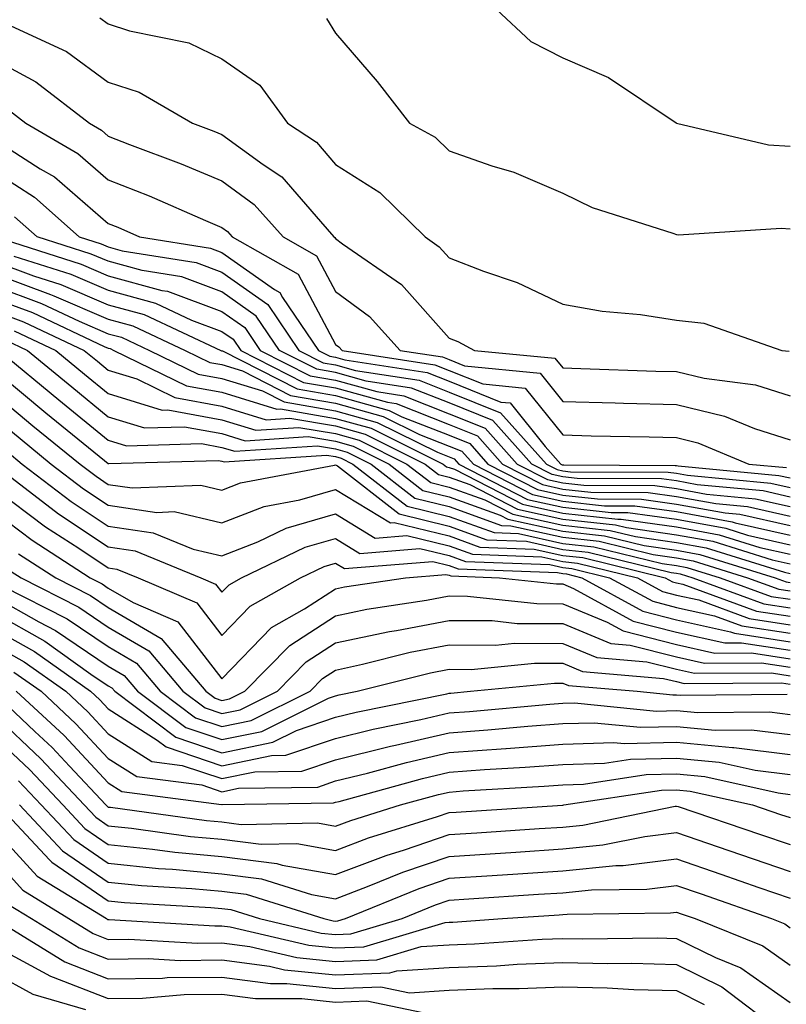
# Model space of a CAD drawing. Units: inches. Extents: x 1000163 to 1002803, y 7247738 to 7250378.
# Drawn here: x 1000710 to 1000778, y 7249754 to 7249841 of the extents above; entities that cross this region are included whole.
import ezdxf

# ---------------------------------------------------------------- set-up
doc = ezdxf.new("R2010")
doc.units = ezdxf.units.IN
doc.header["$MEASUREMENT"] = 0
doc.layers.add('Contour_10007247', color=7, linetype='Continuous', true_color=0x63177c)

msp = doc.modelspace()

# ---------------------------------------------------------------- linework, layer by layer
at = {"layer": 'Contour_10007247'}
for points in [[(1000752.21, 7249841.92, 3102), (1000755.247, 7249839.117, 3102), (1000758.05, 7249837.682, 3102), (1000762.083, 7249835.953, 3102), (1000768.03, 7249831.94, 3102), (1000768.06, 7249831.93, 3102), (1000768.069, 7249831.92, 3102), (1000776.155, 7249830.026, 3102), (1000778.05, 7249829.889, 3102)], [(1000717.318, 7249841.188, 3100), (1000718.05, 7249840.66, 3100), (1000719.925, 7249840.045, 3100), (1000725.13, 7249839, 3100), (1000728.05, 7249837.594, 3100), (1000731.4, 7249835.27, 3100), (1000733.821, 7249831.92, 3100), (1000736.37, 7249830.24, 3100), (1000738.05, 7249828.287, 3100), (1000741.956, 7249825.826, 3100), (1000745.931, 7249821.92, 3100), (1000747.181, 7249821.051, 3100), (1000748.05, 7249820.074, 3100), (1000751.077, 7249818.893, 3100), (1000754.036, 7249817.906, 3100), (1000758.05, 7249816.002, 3100), (1000761.517, 7249815.387, 3100), (1000764.896, 7249815.074, 3100), (1000768.05, 7249814.596, 3100), (1000770.452, 7249814.322, 3100), (1000777.327, 7249811.92, 3100), (1000777.972, 7249811.842, 3100)], [(1000737.259, 7249841.129, 3101), (1000738.05, 7249839.83, 3101), (1000741.722, 7249835.592, 3101), (1000744.573, 7249831.92, 3101), (1000746.819, 7249830.69, 3101), (1000748.05, 7249829.479, 3101), (1000751.81, 7249828.16, 3101), (1000753.734, 7249827.604, 3101), (1000758.05, 7249825.768, 3101), (1000760.638, 7249824.508, 3101), (1000767.728, 7249822.242, 3101), (1000768.05, 7249822.115, 3101), (1000768.226, 7249822.096, 3101), (1000777.278, 7249822.692, 3101), (1000778.05, 7249822.633, 3101)], [(1000709.485, 7249840.485, 3099), (1000714.359, 7249838.229, 3099), (1000718.05, 7249835.533, 3099), (1000720.775, 7249834.645, 3099), (1000725.462, 7249831.92, 3099), (1000727.347, 7249831.217, 3099), (1000728.05, 7249830.914, 3099), (1000731.673, 7249828.297, 3099), (1000733.333, 7249827.203, 3099), (1000736.712, 7249823.258, 3099), (1000737.894, 7249821.92, 3099), (1000737.991, 7249821.861, 3099), (1000738.05, 7249821.764, 3099), (1000738.665, 7249821.305, 3099), (1000743.86, 7249817.731, 3099), (1000748.05, 7249812.985, 3099), (1000748.821, 7249812.692, 3099), (1000750.276, 7249811.92, 3099), (1000757.357, 7249811.227, 3099), (1000758.05, 7249810.377, 3099), (1000759.642, 7249810.328, 3099), (1000766.234, 7249810.104, 3099), (1000768.05, 7249810.055, 3099), (1000770.501, 7249809.469, 3099), (1000775.023, 7249808.893, 3099), (1000778.05, 7249807.926, 3099)], [(1000708.05, 7249837.496, 3098), (1000711.683, 7249835.553, 3098), (1000716.39, 7249831.92, 3098), (1000717.444, 7249831.315, 3098), (1000718.05, 7249830.787, 3098), (1000719.925, 7249830.045, 3098), (1000724.466, 7249828.336, 3098), (1000728.05, 7249826.832, 3098), (1000730.901, 7249824.772, 3098), (1000733.431, 7249821.92, 3098), (1000736.38, 7249820.25, 3098), (1000738.05, 7249817.106, 3098), (1000741.028, 7249814.899, 3098), (1000743.724, 7249811.92, 3098), (1000747.474, 7249811.344, 3098), (1000748.05, 7249811.11, 3098), (1000749.407, 7249810.563, 3098), (1000756.048, 7249809.918, 3098), (1000758.05, 7249807.428, 3098), (1000762.669, 7249807.301, 3098), (1000763.401, 7249807.272, 3098), (1000768.05, 7249807.154, 3098), (1000772.278, 7249806.149, 3098), (1000774.935, 7249805.035, 3098), (1000778.05, 7249804.039, 3098)], [(1000709.241, 7249833.111, 3097), (1000710.784, 7249831.92, 3097), (1000715.374, 7249829.244, 3097), (1000718.05, 7249826.94, 3097), (1000721.644, 7249825.514, 3097), (1000726.614, 7249823.356, 3097), (1000728.05, 7249822.75, 3097), (1000728.528, 7249822.399, 3097), (1000728.958, 7249821.92, 3097), (1000734.769, 7249818.639, 3097), (1000738.05, 7249812.447, 3097), (1000738.353, 7249812.223, 3097), (1000738.626, 7249811.92, 3097), (1000746.79, 7249810.66, 3097), (1000748.05, 7249810.162, 3097), (1000750.999, 7249808.971, 3097), (1000754.739, 7249808.61, 3097), (1000758.05, 7249804.479, 3097), (1000760.54, 7249804.41, 3097), (1000765.657, 7249804.313, 3097), (1000768.05, 7249804.244, 3097), (1000769.925, 7249803.795, 3097), (1000774.427, 7249801.92, 3097), (1000777.737, 7249801.608, 3097)], [(1000708.05, 7249830.465, 3096), (1000712.054, 7249827.916, 3096), (1000713.314, 7249827.184, 3096), (1000718.05, 7249823.082, 3096), (1000718.89, 7249822.76, 3096), (1000720.804, 7249821.92, 3096), (1000727.044, 7249820.914, 3096), (1000728.05, 7249820.543, 3096), (1000732.679, 7249817.291, 3096), (1000733.148, 7249817.018, 3096), (1000733.382, 7249816.588, 3096), (1000736.536, 7249811.92, 3096), (1000737.542, 7249811.412, 3096), (1000738.05, 7249811.324, 3096), (1000738.88, 7249811.09, 3096), (1000746.107, 7249809.977, 3096), (1000748.05, 7249809.205, 3096), (1000752.591, 7249807.379, 3096), (1000753.431, 7249807.301, 3096), (1000756.507, 7249803.463, 3096), (1000757.884, 7249801.92, 3096), (1000757.991, 7249801.861, 3096), (1000758.05, 7249801.852, 3096), (1000758.128, 7249801.842, 3096), (1000767.933, 7249801.803, 3096), (1000768.05, 7249801.783, 3096), (1000768.216, 7249801.754, 3096), (1000777.054, 7249800.924, 3096), (1000778.05, 7249800.699, 3096)], [(1000708.05, 7249827.633, 3095), (1000711.546, 7249825.416, 3095), (1000715.482, 7249821.92, 3095), (1000717.425, 7249821.295, 3095), (1000718.05, 7249821.031, 3095), (1000719.271, 7249820.699, 3095), (1000725.775, 7249819.645, 3095), (1000728.05, 7249818.805, 3095), (1000732.093, 7249815.963, 3095), (1000734.827, 7249811.92, 3095), (1000736.966, 7249810.836, 3095), (1000738.05, 7249810.651, 3095), (1000739.808, 7249810.162, 3095), (1000745.423, 7249809.293, 3095), (1000748.05, 7249808.258, 3095), (1000752.571, 7249806.442, 3095), (1000756.605, 7249801.92, 3095), (1000757.562, 7249801.432, 3095), (1000758.05, 7249801.324, 3095), (1000758.724, 7249801.246, 3095), (1000767.337, 7249801.207, 3095), (1000768.05, 7249801.11, 3095), (1000769.036, 7249800.934, 3095), (1000776.37, 7249800.24, 3095), (1000778.05, 7249799.86, 3095)], [(1000778.05, 7249799.02, 3094), (1000775.687, 7249799.557, 3094), (1000769.866, 7249800.104, 3094), (1000768.05, 7249800.436, 3094), (1000766.751, 7249800.621, 3094), (1000759.319, 7249800.651, 3094), (1000758.05, 7249800.787, 3094), (1000757.122, 7249800.992, 3094), (1000755.316, 7249801.92, 3094), (1000751.888, 7249805.758, 3094), (1000748.05, 7249807.311, 3094), (1000744.739, 7249808.61, 3094), (1000740.745, 7249809.225, 3094), (1000738.05, 7249809.977, 3094), (1000736.39, 7249810.26, 3094), (1000733.118, 7249811.92, 3094), (1000731.077, 7249814.947, 3094), (1000728.05, 7249817.067, 3094), (1000724.515, 7249818.385, 3094), (1000721.019, 7249818.951, 3094), (1000718.05, 7249819.762, 3094), (1000716.536, 7249820.406, 3094), (1000711.8, 7249821.92, 3094), (1000709.808, 7249823.678, 3094)], [(1000708.118, 7249821.92, 3093), (1000715.648, 7249819.518, 3093), (1000718.05, 7249818.483, 3093), (1000722.767, 7249817.203, 3093), (1000723.255, 7249817.125, 3093), (1000728.05, 7249815.338, 3093), (1000730.062, 7249813.932, 3093), (1000731.409, 7249811.92, 3093), (1000735.814, 7249809.684, 3093), (1000738.05, 7249809.303, 3093), (1000741.673, 7249808.297, 3093), (1000744.056, 7249807.926, 3093), (1000748.05, 7249806.354, 3093), (1000751.214, 7249805.084, 3093), (1000754.036, 7249801.92, 3093), (1000756.693, 7249800.563, 3093), (1000758.05, 7249800.26, 3093), (1000759.915, 7249800.055, 3093), (1000766.155, 7249800.026, 3093), (1000768.05, 7249799.762, 3093), (1000770.696, 7249799.274, 3093), (1000775.003, 7249798.873, 3093), (1000778.05, 7249798.18, 3093)], [(1000709.749, 7249820.221, 3092), (1000714.749, 7249818.619, 3092), (1000718.05, 7249817.213, 3092), (1000722.21, 7249816.08, 3092), (1000725.374, 7249814.596, 3092), (1000728.05, 7249813.6, 3092), (1000729.036, 7249812.906, 3092), (1000729.71, 7249811.92, 3092), (1000735.237, 7249809.108, 3092), (1000738.05, 7249808.629, 3092), (1000742.61, 7249807.36, 3092), (1000743.372, 7249807.242, 3092), (1000748.05, 7249805.406, 3092), (1000750.53, 7249804.401, 3092), (1000752.747, 7249801.92, 3092), (1000756.253, 7249800.123, 3092), (1000758.05, 7249799.723, 3092), (1000760.521, 7249799.449, 3092), (1000765.56, 7249799.43, 3092), (1000768.05, 7249799.078, 3092), (1000771.517, 7249798.453, 3092), (1000774.319, 7249798.19, 3092), (1000778.05, 7249797.34, 3092)], [(1000708.05, 7249819.752, 3091), (1000711.478, 7249818.492, 3091), (1000713.86, 7249817.731, 3091), (1000718.05, 7249815.943, 3091), (1000721.214, 7249815.084, 3091), (1000727.952, 7249811.92, 3091), (1000728.021, 7249811.891, 3091), (1000728.05, 7249811.881, 3091), (1000728.099, 7249811.871, 3091), (1000734.671, 7249808.541, 3091), (1000738.05, 7249807.955, 3091), (1000742.776, 7249806.647, 3091), (1000743.88, 7249806.09, 3091), (1000748.05, 7249804.449, 3091), (1000749.857, 7249803.727, 3091), (1000751.468, 7249801.92, 3091), (1000755.823, 7249799.693, 3091), (1000758.05, 7249799.195, 3091), (1000761.116, 7249798.854, 3091), (1000764.974, 7249798.844, 3091), (1000768.05, 7249798.404, 3091), (1000772.347, 7249797.623, 3091), (1000773.636, 7249797.506, 3091), (1000778.05, 7249796.5, 3091)], [(1000708.05, 7249818.658, 3090), (1000712.972, 7249816.842, 3090), (1000713.255, 7249816.715, 3090), (1000718.05, 7249814.664, 3090), (1000720.208, 7249814.078, 3090), (1000724.818, 7249811.92, 3090), (1000726.995, 7249810.865, 3090), (1000728.05, 7249810.67, 3090), (1000729.857, 7249810.113, 3090), (1000734.095, 7249807.965, 3090), (1000738.05, 7249807.281, 3090), (1000742.249, 7249806.119, 3090), (1000745.443, 7249804.527, 3090), (1000748.05, 7249803.502, 3090), (1000749.173, 7249803.043, 3090), (1000750.179, 7249801.92, 3090), (1000755.384, 7249799.254, 3090), (1000758.05, 7249798.658, 3090), (1000761.712, 7249798.258, 3090), (1000764.378, 7249798.248, 3090), (1000768.05, 7249797.731, 3090), (1000772.962, 7249796.832, 3090), (1000773.216, 7249796.754, 3090), (1000778.05, 7249795.66, 3090)], [(1000708.05, 7249817.565, 3089), (1000712.181, 7249816.051, 3089), (1000715.472, 7249814.498, 3089), (1000718.05, 7249813.395, 3089), (1000719.212, 7249813.082, 3089), (1000721.683, 7249811.92, 3089), (1000725.97, 7249809.84, 3089), (1000728.05, 7249809.459, 3089), (1000731.614, 7249808.356, 3089), (1000733.519, 7249807.389, 3089), (1000738.05, 7249806.608, 3089), (1000741.722, 7249805.592, 3089), (1000747.015, 7249802.955, 3089), (1000748.05, 7249802.545, 3089), (1000748.499, 7249802.369, 3089), (1000748.9, 7249801.92, 3089), (1000754.944, 7249798.815, 3089), (1000758.05, 7249798.131, 3089), (1000762.308, 7249797.662, 3089), (1000763.782, 7249797.652, 3089), (1000768.05, 7249797.057, 3089), (1000772.396, 7249796.266, 3089), (1000774.3, 7249795.67, 3089), (1000778.05, 7249794.82, 3089)], [(1000708.05, 7249816.471, 3088), (1000711.38, 7249815.25, 3088), (1000717.698, 7249812.272, 3088), (1000718.05, 7249812.125, 3088), (1000718.206, 7249812.076, 3088), (1000718.548, 7249811.92, 3088), (1000724.944, 7249808.815, 3088), (1000728.05, 7249808.248, 3088), (1000732.884, 7249806.754, 3088), (1000733.196, 7249806.774, 3088), (1000738.05, 7249805.934, 3088), (1000741.194, 7249805.065, 3088), (1000747.513, 7249801.92, 3088), (1000747.816, 7249801.686, 3088), (1000748.05, 7249801.627, 3088), (1000748.509, 7249801.461, 3088), (1000754.515, 7249798.385, 3088), (1000758.05, 7249797.604, 3088), (1000762.903, 7249797.067, 3088), (1000763.187, 7249797.057, 3088), (1000768.05, 7249796.383, 3088), (1000771.819, 7249795.69, 3088), (1000775.384, 7249794.586, 3088), (1000778.05, 7249793.981, 3088)], [(1000708.05, 7249815.367, 3087), (1000710.579, 7249814.449, 3087), (1000715.941, 7249811.92, 3087), (1000717.103, 7249810.973, 3087), (1000718.05, 7249810.192, 3087), (1000720.55, 7249809.42, 3087), (1000723.919, 7249807.789, 3087), (1000728.05, 7249807.027, 3087), (1000731.956, 7249805.826, 3087), (1000734.017, 7249805.953, 3087), (1000738.05, 7249805.27, 3087), (1000740.667, 7249804.537, 3087), (1000745.931, 7249801.92, 3087), (1000747.122, 7249800.992, 3087), (1000748.05, 7249800.768, 3087), (1000749.857, 7249800.113, 3087), (1000754.075, 7249797.945, 3087), (1000758.05, 7249797.067, 3087), (1000762.689, 7249796.559, 3087), (1000763.646, 7249796.324, 3087), (1000768.05, 7249795.699, 3087), (1000771.253, 7249795.123, 3087), (1000776.468, 7249793.502, 3087), (1000778.05, 7249793.141, 3087)], [(1000709.778, 7249813.649, 3086), (1000713.441, 7249811.92, 3086), (1000715.97, 7249809.84, 3086), (1000718.05, 7249808.141, 3086), (1000722.806, 7249806.676, 3086), (1000723.284, 7249806.686, 3086), (1000728.05, 7249805.817, 3086), (1000731.028, 7249804.899, 3086), (1000734.827, 7249805.143, 3086), (1000738.05, 7249804.596, 3086), (1000740.14, 7249804.01, 3086), (1000744.339, 7249801.92, 3086), (1000746.429, 7249800.299, 3086), (1000748.05, 7249799.899, 3086), (1000751.204, 7249798.766, 3086), (1000753.646, 7249797.516, 3086), (1000758.05, 7249796.539, 3086), (1000762.21, 7249796.08, 3086), (1000764.437, 7249795.533, 3086), (1000768.05, 7249795.026, 3086), (1000770.677, 7249794.547, 3086), (1000777.552, 7249792.418, 3086), (1000778.05, 7249792.301, 3086)], [(1000708.978, 7249812.848, 3085), (1000710.941, 7249811.92, 3085), (1000714.837, 7249808.707, 3085), (1000718.05, 7249806.09, 3085), (1000721.234, 7249805.104, 3085), (1000724.769, 7249805.201, 3085), (1000728.05, 7249804.606, 3085), (1000730.101, 7249803.971, 3085), (1000735.638, 7249804.332, 3085), (1000738.05, 7249803.922, 3085), (1000739.612, 7249803.483, 3085), (1000742.757, 7249801.92, 3085), (1000745.735, 7249799.606, 3085), (1000748.05, 7249799.039, 3085), (1000752.552, 7249797.418, 3085), (1000753.206, 7249797.076, 3085), (1000758.05, 7249796.002, 3085), (1000761.732, 7249795.602, 3085), (1000765.218, 7249794.752, 3085), (1000768.05, 7249794.352, 3085), (1000770.101, 7249793.971, 3085), (1000776.741, 7249791.92, 3085), (1000777.698, 7249791.568, 3085), (1000778.05, 7249791.51, 3085)], [(1000708.431, 7249811.92, 3084), (1000713.704, 7249807.574, 3084), (1000718.05, 7249804.029, 3084), (1000719.661, 7249803.531, 3084), (1000726.253, 7249803.717, 3084), (1000728.05, 7249803.385, 3084), (1000729.173, 7249803.043, 3084), (1000736.448, 7249803.522, 3084), (1000738.05, 7249803.248, 3084), (1000739.085, 7249802.955, 3084), (1000741.175, 7249801.92, 3084), (1000745.042, 7249798.912, 3084), (1000748.05, 7249798.18, 3084), (1000752.65, 7249796.52, 3084), (1000753.48, 7249796.49, 3084), (1000758.05, 7249795.475, 3084), (1000761.253, 7249795.123, 3084), (1000766.009, 7249793.961, 3084), (1000768.05, 7249793.678, 3084), (1000769.534, 7249793.404, 3084), (1000774.319, 7249791.92, 3084), (1000777.054, 7249790.924, 3084), (1000778.05, 7249790.768, 3084)], [(1000708.05, 7249810.162, 3083), (1000712.562, 7249806.432, 3083), (1000717.728, 7249802.242, 3083), (1000718.05, 7249801.979, 3083), (1000718.099, 7249801.969, 3083), (1000727.737, 7249802.233, 3083), (1000728.05, 7249802.174, 3083), (1000728.245, 7249802.115, 3083), (1000737.259, 7249802.711, 3083), (1000738.05, 7249802.574, 3083), (1000738.558, 7249802.428, 3083), (1000739.583, 7249801.92, 3083), (1000744.349, 7249798.219, 3083), (1000748.05, 7249797.311, 3083), (1000752.015, 7249795.885, 3083), (1000754.163, 7249795.807, 3083), (1000758.05, 7249794.938, 3083), (1000760.775, 7249794.645, 3083), (1000766.8, 7249793.17, 3083), (1000768.05, 7249792.994, 3083), (1000768.958, 7249792.828, 3083), (1000771.907, 7249791.92, 3083), (1000776.4, 7249790.27, 3083), (1000778.05, 7249790.026, 3083)], [(1000708.05, 7249808.072, 3082), (1000711.419, 7249805.289, 3082), (1000715.579, 7249801.92, 3082), (1000716.976, 7249800.846, 3082), (1000718.05, 7249800.133, 3082), (1000720.15, 7249799.82, 3082), (1000726.204, 7249800.074, 3082), (1000728.05, 7249799.635, 3082), (1000729.691, 7249800.279, 3082), (1000737.952, 7249801.822, 3082), (1000738.05, 7249801.852, 3082), (1000738.216, 7249801.754, 3082), (1000743.655, 7249797.526, 3082), (1000748.05, 7249796.451, 3082), (1000751.38, 7249795.25, 3082), (1000754.847, 7249795.123, 3082), (1000758.05, 7249794.41, 3082), (1000760.296, 7249794.166, 3082), (1000767.581, 7249792.389, 3082), (1000768.05, 7249792.32, 3082), (1000768.392, 7249792.262, 3082), (1000769.485, 7249791.92, 3082), (1000775.755, 7249789.625, 3082), (1000778.05, 7249789.274, 3082)], [(1000708.05, 7249805.992, 3081), (1000710.286, 7249804.156, 3081), (1000713.03, 7249801.92, 3081), (1000715.872, 7249799.742, 3081), (1000718.05, 7249798.297, 3081), (1000722.308, 7249797.662, 3081), (1000723.86, 7249797.731, 3081), (1000728.05, 7249796.744, 3081), (1000731.78, 7249798.19, 3081), (1000734.905, 7249798.776, 3081), (1000738.05, 7249799.693, 3081), (1000742.874, 7249796.744, 3081), (1000743.196, 7249796.774, 3081), (1000748.05, 7249795.592, 3081), (1000750.745, 7249794.615, 3081), (1000755.53, 7249794.44, 3081), (1000758.05, 7249793.883, 3081), (1000759.818, 7249793.688, 3081), (1000767.064, 7249791.92, 3081), (1000767.698, 7249791.568, 3081), (1000768.05, 7249791.481, 3081), (1000768.616, 7249791.354, 3081), (1000775.101, 7249788.971, 3081), (1000778.05, 7249788.531, 3081)], [(1000709.144, 7249803.014, 3080), (1000710.482, 7249801.92, 3080), (1000714.769, 7249798.639, 3080), (1000718.05, 7249796.461, 3080), (1000722.005, 7249795.875, 3080), (1000725.53, 7249794.44, 3080), (1000728.05, 7249793.844, 3080), (1000731.204, 7249795.074, 3080), (1000733.704, 7249796.266, 3080), (1000738.05, 7249797.526, 3080), (1000741.536, 7249795.406, 3080), (1000744.339, 7249795.631, 3080), (1000748.05, 7249794.723, 3080), (1000750.11, 7249793.981, 3080), (1000756.214, 7249793.756, 3080), (1000758.05, 7249793.346, 3080), (1000759.339, 7249793.209, 3080), (1000764.612, 7249791.92, 3080), (1000766.829, 7249790.699, 3080), (1000768.05, 7249790.387, 3080), (1000770.013, 7249789.957, 3080), (1000774.456, 7249788.326, 3080), (1000778.05, 7249787.779, 3080)], [(1000708.411, 7249801.559, 3079), (1000713.665, 7249797.535, 3079), (1000718.05, 7249794.625, 3079), (1000720.403, 7249794.274, 3079), (1000726.204, 7249791.92, 3079), (1000727.493, 7249791.363, 3079), (1000728.05, 7249790.651, 3079), (1000728.675, 7249791.295, 3079), (1000729.778, 7249791.92, 3079), (1000735.374, 7249794.596, 3079), (1000738.05, 7249795.367, 3079), (1000740.189, 7249794.059, 3079), (1000745.482, 7249794.488, 3079), (1000748.05, 7249793.863, 3079), (1000749.476, 7249793.346, 3079), (1000756.898, 7249793.072, 3079), (1000758.05, 7249792.818, 3079), (1000758.86, 7249792.731, 3079), (1000762.171, 7249791.92, 3079), (1000765.97, 7249789.84, 3079), (1000768.05, 7249789.303, 3079), (1000771.409, 7249788.561, 3079), (1000773.812, 7249787.682, 3079), (1000778.05, 7249787.037, 3079)], [(1000708.05, 7249799.752, 3078), (1000712.523, 7249796.393, 3078), (1000715.462, 7249794.508, 3078), (1000718.05, 7249792.789, 3078), (1000718.812, 7249792.682, 3078), (1000720.677, 7249791.92, 3078), (1000725.833, 7249789.703, 3078), (1000728.05, 7249786.832, 3078), (1000730.55, 7249789.42, 3078), (1000734.964, 7249791.92, 3078), (1000737.054, 7249792.916, 3078), (1000738.05, 7249793.209, 3078), (1000738.851, 7249792.721, 3078), (1000746.624, 7249793.346, 3078), (1000748.05, 7249793.004, 3078), (1000748.841, 7249792.711, 3078), (1000757.581, 7249792.389, 3078), (1000758.05, 7249792.281, 3078), (1000758.382, 7249792.252, 3078), (1000759.73, 7249791.92, 3078), (1000765.101, 7249788.971, 3078), (1000768.05, 7249788.219, 3078), (1000772.816, 7249787.154, 3078), (1000773.157, 7249787.027, 3078), (1000778.05, 7249786.285, 3078)], [(1000708.05, 7249797.672, 3077), (1000711.341, 7249795.211, 3077), (1000716.458, 7249791.92, 3077), (1000717.513, 7249791.383, 3077), (1000718.05, 7249791.012, 3077), (1000720.228, 7249789.742, 3077), (1000724.173, 7249788.043, 3077), (1000728.05, 7249783.024, 3077), (1000732.425, 7249787.545, 3077), (1000735.306, 7249789.176, 3077), (1000738.05, 7249790.953, 3077), (1000738.851, 7249791.119, 3077), (1000744.212, 7249791.92, 3077), (1000747.767, 7249792.203, 3077), (1000748.05, 7249792.135, 3077), (1000748.206, 7249792.076, 3077), (1000752.493, 7249791.92, 3077), (1000757.503, 7249791.373, 3077), (1000758.05, 7249791.373, 3077), (1000758.987, 7249790.983, 3077), (1000764.232, 7249788.102, 3077), (1000768.05, 7249787.125, 3077), (1000772.308, 7249786.178, 3077), (1000773.782, 7249786.188, 3077), (1000778.05, 7249785.543, 3077)], [(1000710.15, 7249794.02, 3076), (1000713.421, 7249791.92, 3076), (1000716.487, 7249790.358, 3076), (1000718.05, 7249789.293, 3076), (1000722.698, 7249786.568, 3076), (1000726.624, 7249781.92, 3076), (1000727.444, 7249781.315, 3076), (1000728.05, 7249781.11, 3076), (1000728.724, 7249781.246, 3076), (1000730.081, 7249781.92, 3076), (1000734.017, 7249785.953, 3076), (1000738.05, 7249788.57, 3076), (1000740.814, 7249789.156, 3076), (1000746.068, 7249789.938, 3076), (1000748.05, 7249790.309, 3076), (1000749.671, 7249790.299, 3076), (1000755.765, 7249789.635, 3076), (1000758.05, 7249789.625, 3076), (1000761.956, 7249788.014, 3076), (1000763.372, 7249787.242, 3076), (1000768.05, 7249786.041, 3076), (1000771.419, 7249785.289, 3076), (1000774.661, 7249785.309, 3076), (1000778.05, 7249784.791, 3076)], [(1000708.958, 7249792.828, 3075), (1000710.384, 7249791.92, 3075), (1000715.462, 7249789.332, 3075), (1000718.05, 7249787.574, 3075), (1000721.614, 7249785.485, 3075), (1000724.622, 7249781.92, 3075), (1000726.585, 7249780.455, 3075), (1000728.05, 7249779.957, 3075), (1000729.671, 7249780.299, 3075), (1000732.943, 7249781.92, 3075), (1000735.462, 7249784.508, 3075), (1000738.05, 7249786.178, 3075), (1000742.786, 7249787.184, 3075), (1000743.411, 7249787.281, 3075), (1000748.05, 7249788.16, 3075), (1000751.829, 7249788.141, 3075), (1000754.026, 7249787.897, 3075), (1000758.05, 7249787.877, 3075), (1000762.269, 7249786.139, 3075), (1000763.978, 7249785.992, 3075), (1000768.05, 7249784.947, 3075), (1000770.53, 7249784.401, 3075), (1000775.54, 7249784.43, 3075), (1000778.05, 7249784.049, 3075)], [(1000708.782, 7249791.188, 3074), (1000714.437, 7249788.307, 3074), (1000718.05, 7249785.856, 3074), (1000720.53, 7249784.401, 3074), (1000722.62, 7249781.92, 3074), (1000725.726, 7249779.596, 3074), (1000728.05, 7249778.815, 3074), (1000730.628, 7249779.342, 3074), (1000735.804, 7249781.92, 3074), (1000736.907, 7249783.063, 3074), (1000738.05, 7249783.795, 3074), (1000740.433, 7249784.303, 3074), (1000744.612, 7249785.358, 3074), (1000748.05, 7249786.012, 3074), (1000752.122, 7249785.992, 3074), (1000753.812, 7249786.158, 3074), (1000758.05, 7249786.129, 3074), (1000761.038, 7249784.908, 3074), (1000765.443, 7249784.527, 3074), (1000768.05, 7249783.863, 3074), (1000769.642, 7249783.512, 3074), (1000776.419, 7249783.551, 3074), (1000778.05, 7249783.297, 3074)], [(1000708.05, 7249790.192, 3073), (1000711.937, 7249788.033, 3073), (1000713.411, 7249787.281, 3073), (1000718.05, 7249784.127, 3073), (1000719.446, 7249783.317, 3073), (1000720.618, 7249781.92, 3073), (1000724.866, 7249778.736, 3073), (1000728.05, 7249777.672, 3073), (1000731.575, 7249778.395, 3073), (1000737.444, 7249781.315, 3073), (1000738.05, 7249781.52, 3073), (1000738.372, 7249781.598, 3073), (1000739.964, 7249781.92, 3073), (1000746.419, 7249783.551, 3073), (1000748.05, 7249783.863, 3073), (1000749.984, 7249783.854, 3073), (1000755.569, 7249784.401, 3073), (1000758.05, 7249784.391, 3073), (1000759.798, 7249783.668, 3073), (1000766.907, 7249783.063, 3073), (1000768.05, 7249782.77, 3073), (1000768.743, 7249782.613, 3073), (1000777.308, 7249782.662, 3073), (1000778.05, 7249782.555, 3073)], [(1000708.05, 7249788.785, 3072), (1000712.464, 7249786.334, 3072), (1000716.526, 7249783.443, 3072), (1000718.05, 7249782.408, 3072), (1000718.362, 7249782.233, 3072), (1000718.616, 7249781.92, 3072), (1000724.007, 7249777.877, 3072), (1000728.05, 7249776.52, 3072), (1000732.523, 7249777.447, 3072), (1000734.612, 7249778.483, 3072), (1000738.05, 7249779.645, 3072), (1000739.876, 7249780.094, 3072), (1000747.835, 7249781.705, 3072), (1000748.05, 7249781.754, 3072), (1000748.206, 7249781.764, 3072), (1000749.935, 7249781.92, 3072), (1000757.327, 7249782.643, 3072), (1000758.05, 7249782.643, 3072), (1000758.558, 7249782.428, 3072), (1000764.603, 7249781.92, 3072), (1000767.737, 7249781.608, 3072), (1000768.05, 7249781.617, 3072), (1000768.382, 7249781.588, 3072), (1000777.806, 7249781.676, 3072)], [(1000708.05, 7249787.369, 3071), (1000711.556, 7249785.426, 3071), (1000716.487, 7249781.92, 3071), (1000717.298, 7249781.168, 3071), (1000718.05, 7249780.367, 3071), (1000722.337, 7249777.633, 3071), (1000723.157, 7249777.027, 3071), (1000728.05, 7249775.377, 3071), (1000732.405, 7249776.276, 3071), (1000733.675, 7249776.295, 3071), (1000738.05, 7249777.77, 3071), (1000741.37, 7249778.6, 3071), (1000745.569, 7249779.44, 3071), (1000748.05, 7249780.016, 3071), (1000749.827, 7249780.143, 3071), (1000756.907, 7249780.777, 3071), (1000758.05, 7249780.865, 3071), (1000759.075, 7249780.895, 3071), (1000766.312, 7249780.182, 3071), (1000768.05, 7249780.221, 3071), (1000769.925, 7249780.045, 3071), (1000776.234, 7249780.104, 3071), (1000778.05, 7249779.889, 3071)], [(1000708.05, 7249785.963, 3070), (1000710.657, 7249784.527, 3070), (1000714.31, 7249781.92, 3070), (1000716.253, 7249780.123, 3070), (1000718.05, 7249778.19, 3070), (1000721.878, 7249775.748, 3070), (1000724.564, 7249775.406, 3070), (1000728.05, 7249774.235, 3070), (1000730.96, 7249774.83, 3070), (1000735.071, 7249774.899, 3070), (1000738.05, 7249775.895, 3070), (1000742.874, 7249777.096, 3070), (1000743.314, 7249777.184, 3070), (1000748.05, 7249778.277, 3070), (1000751.448, 7249778.522, 3070), (1000754.974, 7249778.844, 3070), (1000758.05, 7249779.078, 3070), (1000760.814, 7249779.156, 3070), (1000764.886, 7249778.756, 3070), (1000768.05, 7249778.834, 3070), (1000771.468, 7249778.502, 3070), (1000774.671, 7249778.541, 3070), (1000778.05, 7249778.131, 3070)], [(1000709.749, 7249783.619, 3069), (1000712.132, 7249781.92, 3069), (1000715.198, 7249779.068, 3069), (1000718.05, 7249776.022, 3069), (1000720.56, 7249774.43, 3069), (1000726.292, 7249773.678, 3069), (1000728.05, 7249773.082, 3069), (1000729.515, 7249773.385, 3069), (1000736.478, 7249773.492, 3069), (1000738.05, 7249774.029, 3069), (1000740.853, 7249774.723, 3069), (1000744.3, 7249775.67, 3069), (1000748.05, 7249776.539, 3069), (1000753.03, 7249776.901, 3069), (1000753.069, 7249776.901, 3069), (1000758.05, 7249777.281, 3069), (1000762.552, 7249777.418, 3069), (1000763.46, 7249777.33, 3069), (1000768.05, 7249777.438, 3069), (1000773.001, 7249776.969, 3069), (1000773.099, 7249776.969, 3069), (1000778.05, 7249776.373, 3069)], [(1000709.954, 7249781.92, 3068), (1000714.153, 7249778.024, 3068), (1000718.05, 7249773.854, 3068), (1000719.232, 7249773.102, 3068), (1000728.021, 7249771.949, 3068), (1000728.05, 7249771.94, 3068), (1000728.079, 7249771.949, 3068), (1000737.874, 7249772.096, 3068), (1000738.05, 7249772.154, 3068), (1000738.362, 7249772.233, 3068), (1000745.716, 7249774.254, 3068), (1000748.05, 7249774.791, 3068), (1000751.155, 7249775.026, 3068), (1000754.73, 7249775.24, 3068), (1000758.05, 7249775.494, 3068), (1000761.732, 7249775.602, 3068), (1000764.017, 7249775.953, 3068), (1000768.05, 7249776.041, 3068), (1000771.819, 7249775.69, 3068), (1000774.993, 7249774.977, 3068), (1000778.05, 7249774.606, 3068)], [(1000708.05, 7249781.686, 3067), (1000711.575, 7249778.395, 3067), (1000713.109, 7249776.979, 3067), (1000714.642, 7249775.328, 3067), (1000717.835, 7249771.92, 3067), (1000717.943, 7249771.813, 3067), (1000718.05, 7249771.735, 3067), (1000718.255, 7249771.715, 3067), (1000726.683, 7249770.553, 3067), (1000728.05, 7249770.426, 3067), (1000729.759, 7249770.211, 3067), (1000736.468, 7249770.338, 3067), (1000738.05, 7249770.055, 3067), (1000739.407, 7249770.563, 3067), (1000743.782, 7249771.92, 3067), (1000747.122, 7249772.848, 3067), (1000748.05, 7249773.053, 3067), (1000749.28, 7249773.151, 3067), (1000756.4, 7249773.57, 3067), (1000758.05, 7249773.697, 3067), (1000759.886, 7249773.756, 3067), (1000765.384, 7249774.586, 3067), (1000768.05, 7249774.654, 3067), (1000770.54, 7249774.41, 3067), (1000776.995, 7249772.975, 3067), (1000778.05, 7249772.848, 3067)], [(1000708.05, 7249779.791, 3066), (1000712.122, 7249775.992, 3066), (1000715.941, 7249771.92, 3066), (1000716.966, 7249770.836, 3066), (1000718.05, 7249770.084, 3066), (1000720.091, 7249769.879, 3066), (1000725.286, 7249769.156, 3066), (1000728.05, 7249768.902, 3066), (1000731.507, 7249768.463, 3066), (1000734.651, 7249768.522, 3066), (1000738.05, 7249767.926, 3066), (1000740.95, 7249769.02, 3066), (1000747.034, 7249770.904, 3066), (1000748.05, 7249771.246, 3066), (1000748.675, 7249771.295, 3066), (1000758.03, 7249771.901, 3066), (1000758.05, 7249771.901, 3066), (1000758.069, 7249771.901, 3066), (1000758.138, 7249771.92, 3066), (1000766.741, 7249773.229, 3066), (1000768.05, 7249773.258, 3066), (1000769.271, 7249773.141, 3066), (1000774.749, 7249771.92, 3066), (1000777.22, 7249771.09, 3066), (1000778.05, 7249770.807, 3066)], [(1000708.05, 7249777.897, 3065), (1000711.146, 7249775.016, 3065), (1000714.046, 7249771.92, 3065), (1000715.98, 7249769.85, 3065), (1000718.05, 7249768.434, 3065), (1000721.927, 7249768.043, 3065), (1000723.9, 7249767.77, 3065), (1000728.05, 7249767.379, 3065), (1000732.894, 7249766.764, 3065), (1000733.343, 7249766.627, 3065), (1000738.05, 7249765.797, 3065), (1000742.493, 7249767.477, 3065), (1000744.105, 7249767.975, 3065), (1000748.05, 7249769.322, 3065), (1000750.491, 7249769.479, 3065), (1000755.97, 7249769.84, 3065), (1000758.05, 7249769.977, 3065), (1000759.818, 7249770.152, 3065), (1000767.943, 7249771.813, 3065), (1000768.05, 7249771.822, 3065), (1000768.196, 7249771.774, 3065), (1000775.462, 7249769.332, 3065), (1000778.05, 7249768.443, 3065)], [(1000710.159, 7249774.029, 3064), (1000712.142, 7249771.92, 3064), (1000715.003, 7249768.873, 3064), (1000718.05, 7249766.783, 3064), (1000722.464, 7249766.334, 3064), (1000723.704, 7249766.266, 3064), (1000728.05, 7249765.856, 3064), (1000731.546, 7249765.416, 3064), (1000735.931, 7249764.039, 3064), (1000738.05, 7249763.668, 3064), (1000740.862, 7249764.733, 3064), (1000743.968, 7249766.002, 3064), (1000748.05, 7249767.389, 3064), (1000753.909, 7249767.779, 3064), (1000758.05, 7249768.053, 3064), (1000761.566, 7249768.404, 3064), (1000765.286, 7249769.156, 3064), (1000768.05, 7249769.488, 3064), (1000771.732, 7249768.238, 3064), (1000773.704, 7249767.574, 3064), (1000778.05, 7249766.07, 3064)], [(1000708.343, 7249771.92, 3062), (1000712.884, 7249767.086, 3062), (1000713.04, 7249766.91, 3062), (1000713.079, 7249766.891, 3062), (1000718.05, 7249763.483, 3062), (1000719.466, 7249763.336, 3062), (1000727.073, 7249762.897, 3062), (1000728.05, 7249762.809, 3062), (1000728.841, 7249762.711, 3062), (1000731.36, 7249761.92, 3062), (1000736.78, 7249760.651, 3062), (1000738.05, 7249760.524, 3062), (1000739.398, 7249760.572, 3062), (1000743.9, 7249761.92, 3062), (1000746.849, 7249763.121, 3062), (1000748.05, 7249763.531, 3062), (1000749.778, 7249763.649, 3062), (1000755.911, 7249764.059, 3062), (1000758.05, 7249764.195, 3062), (1000760.579, 7249764.449, 3062), (1000765.452, 7249764.518, 3062), (1000768.05, 7249764.83, 3062), (1000770.218, 7249764.088, 3062), (1000776.419, 7249761.92, 3062), (1000777.581, 7249761.451, 3062), (1000778.05, 7249761.119, 3062)], [(1000710.247, 7249771.92, 3063), (1000714.026, 7249767.897, 3063), (1000718.05, 7249765.133, 3063), (1000720.97, 7249764.84, 3063), (1000725.394, 7249764.576, 3063), (1000728.05, 7249764.332, 3063), (1000730.189, 7249764.059, 3063), (1000737.034, 7249761.92, 3063), (1000737.855, 7249761.725, 3063), (1000738.05, 7249761.705, 3063), (1000738.255, 7249761.715, 3063), (1000738.929, 7249761.92, 3063), (1000745.413, 7249764.557, 3063), (1000748.05, 7249765.465, 3063), (1000751.849, 7249765.719, 3063), (1000754.105, 7249765.865, 3063), (1000758.05, 7249766.129, 3063), (1000762.718, 7249766.588, 3063), (1000763.372, 7249766.598, 3063), (1000768.05, 7249767.164, 3063), (1000771.956, 7249765.826, 3063), (1000775.316, 7249764.654, 3063), (1000778.05, 7249763.707, 3063)], [(1000708.05, 7249769.713, 3061), (1000711.79, 7249765.66, 3061), (1000717.884, 7249761.92, 3061), (1000717.982, 7249761.852, 3061), (1000718.05, 7249761.832, 3061), (1000718.138, 7249761.832, 3061), (1000727.415, 7249761.285, 3061), (1000728.05, 7249761.295, 3061), (1000728.773, 7249761.197, 3061), (1000735.706, 7249759.576, 3061), (1000738.05, 7249759.332, 3061), (1000740.54, 7249759.43, 3061), (1000747.698, 7249761.568, 3061), (1000748.05, 7249761.598, 3061), (1000748.362, 7249761.608, 3061), (1000752.757, 7249761.92, 3061), (1000757.718, 7249762.252, 3061), (1000758.05, 7249762.272, 3061), (1000758.441, 7249762.311, 3061), (1000767.532, 7249762.438, 3061), (1000768.05, 7249762.496, 3061), (1000768.48, 7249762.35, 3061), (1000769.7, 7249761.92, 3061), (1000775.648, 7249759.518, 3061), (1000778.05, 7249757.828, 3061)], [(1000708.05, 7249767.106, 3060), (1000710.54, 7249764.41, 3060), (1000714.583, 7249761.92, 3060), (1000716.732, 7249760.602, 3060), (1000718.05, 7249760.094, 3060), (1000719.847, 7249760.123, 3060), (1000725.892, 7249759.762, 3060), (1000728.05, 7249759.781, 3060), (1000730.511, 7249759.459, 3060), (1000734.632, 7249758.502, 3060), (1000738.05, 7249758.141, 3060), (1000741.693, 7249758.277, 3060), (1000745.579, 7249759.449, 3060), (1000748.05, 7249759.596, 3060), (1000750.286, 7249759.684, 3060), (1000756.243, 7249760.113, 3060), (1000758.05, 7249760.182, 3060), (1000759.827, 7249760.143, 3060), (1000766.36, 7249760.231, 3060), (1000768.05, 7249760.182, 3060), (1000771.478, 7249758.492, 3060), (1000773.724, 7249757.594, 3060), (1000778.05, 7249754.527, 3060)], [(1000709.28, 7249763.151, 3059), (1000711.292, 7249761.92, 3059), (1000715.482, 7249759.352, 3059), (1000718.05, 7249758.356, 3059), (1000721.566, 7249758.404, 3059), (1000724.368, 7249758.238, 3059), (1000728.05, 7249758.277, 3059), (1000732.239, 7249757.731, 3059), (1000733.548, 7249757.418, 3059), (1000738.05, 7249756.959, 3059), (1000742.835, 7249757.135, 3059), (1000743.45, 7249757.32, 3059), (1000748.05, 7249757.604, 3059), (1000752.21, 7249757.76, 3059), (1000754.026, 7249757.897, 3059), (1000758.05, 7249758.053, 3059), (1000762.015, 7249757.955, 3059), (1000764.114, 7249757.985, 3059), (1000768.05, 7249757.887, 3059), (1000772.044, 7249755.914, 3059), (1000777.308, 7249751.92, 3059)], [(1000708.138, 7249761.832, 3058), (1000714.232, 7249758.102, 3058), (1000718.05, 7249756.617, 3058), (1000722.816, 7249756.686, 3058), (1000723.245, 7249756.725, 3058), (1000728.05, 7249756.774, 3058), (1000732.337, 7249756.207, 3058), (1000733.753, 7249756.217, 3058), (1000738.05, 7249755.768, 3058), (1000742.044, 7249755.914, 3058), (1000744.573, 7249755.397, 3058), (1000748.05, 7249755.611, 3058), (1000751.888, 7249755.758, 3058), (1000754.202, 7249755.768, 3058), (1000758.05, 7249755.924, 3058), (1000761.966, 7249755.836, 3058), (1000764.29, 7249755.68, 3058), (1000768.05, 7249755.582, 3058), (1000770.501, 7249754.371, 3058)], [(1000708.05, 7249759.479, 3057), (1000712.972, 7249756.842, 3057), (1000713.196, 7249756.774, 3057), (1000718.05, 7249754.889, 3057), (1000721.058, 7249754.928, 3057), (1000724.739, 7249755.231, 3057), (1000728.05, 7249755.27, 3057), (1000731.009, 7249754.879, 3057), (1000735.081, 7249754.889, 3057), (1000738.05, 7249754.576, 3057), (1000740.814, 7249754.684, 3057), (1000746.448, 7249753.522, 3057)], [(1000708.05, 7249757.086, 3056), (1000711.409, 7249755.279, 3056), (1000716.038, 7249753.932, 3056)]]:
    msp.add_polyline3d(points, dxfattribs=at)

doc.saveas('drawing.dxf')
